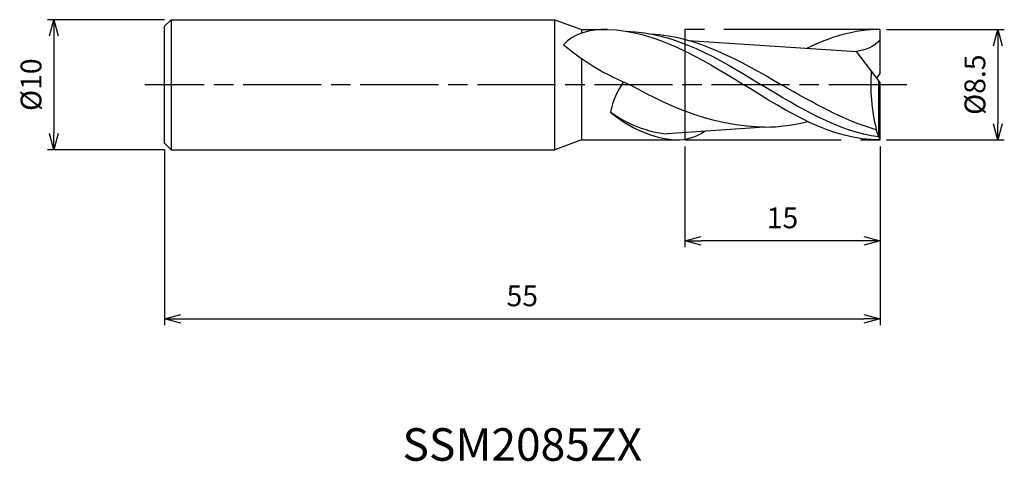
# Model space of a CAD drawing. Extents: x -66.1 to 9.6, y -29 to 5.
import ezdxf
from ezdxf.enums import TextEntityAlignment as Align

# ---------------------------------------------------------------- set-up
doc = ezdxf.new("R2010")
doc.units = 0
for name, pattern in [('AM_ISO08W050', [18, 12, -1.5, 3, -1.5]), ('AM_ISO08W050X2', [9, 6, -0.75, 1.5, -0.75]), ('AM_ISO09W050', [22.5, 12, -1.5, 3, -1.5, 3, -1.5])]:
    doc.linetypes.add(name, pattern=pattern)
doc.layers.get('0').update_dxf_attribs({"linetype": 'CONTINUOUS'})
doc.layers.get('DEFPOINTS').update_dxf_attribs({"linetype": 'CONTINUOUS'})
for name, color, linetype in [('AM_0', 7, 'CONTINUOUS'), ('AM_11', 3, 'AM_ISO09W050'), ('AM_5', 3, 'CONTINUOUS'), ('AM_6', 2, 'CONTINUOUS'), ('AM_7', 4, 'AM_ISO08W050')]:
    doc.layers.add(name, color=color, linetype=linetype)
doc.styles.add('ASAMI', font='simplex.shx', dxfattribs={"bigfont": 'EXTFONT.SHX'})
doc.styles.get("Standard").update_dxf_attribs({"font": 'simplex.shx', "bigfont": 'EXTFONT.SHX'})
doc.dimstyles.new('AM_JIS', dxfattribs={"dimscale": 0.5, "dimtxt": 3.2, "dimasz": 2.5, "dimexe": 1, "dimexo": 1, "dimgap": 1.5, "dimtad": 3, "dimdec": 3, "dimtxsty": 'ASAMI', "dimblk": 'OPEN30', "dimcen": 0, "dimclrd": 256, "dimclre": 256, "dimclrt": 2, "dimazin": 3, "dimtp": 0.1, "dimtm": 0.1, "dimtfac": 0.71, "dimtdec": 3, "dimtmove": 0, "dimatfit": 3, "dimtzin": 0})

# ---------------------------------------------------------------- blocks, each defined once
blk = doc.blocks.new('_OPEN30')
at = {"color": 0}
for p, q in [((-1, 0.268), (0, 0)), ((0, 0), (-1, -0.268)), ((0, 0), (-1, 0))]:
    blk.add_line(p, q, dxfattribs=at)
blk = doc.blocks.new('*D5')
at = {"layer": 'AM_5'}
for p, q in [((-55, -5), (-55, -18.500001)), ((0, -4.75), (0, -18.500001)), ((-53.75, -18.000001), (-1.25, -18.000001))]:
    blk.add_line(p, q, dxfattribs=at)
at = {"layer": 'DEFPOINTS', "color": 0}
for p in [(-55, -4.5), (0, -4.25), (0, -18.000001)]:
    blk.add_point(p, dxfattribs=at)
at = {"layer": 'AM_5', "xscale": 1.25, "yscale": 1.25, "zscale": 1.25, "rotation": 180}
blk.add_blockref('_OPEN30', (-55, -18.000001), dxfattribs=at)
at = {"layer": 'AM_5', "xscale": 1.25, "yscale": 1.25, "zscale": 1.25}
blk.add_blockref('_OPEN30', (0, -18.000001), dxfattribs=at)
at = {"layer": 'AM_5', "color": 2, "insert": (-27.5, -16.450001), "char_height": 1.6, "attachment_point": 5, "style": 'ASAMI'}
blk.add_mtext('55', dxfattribs=at)
blk = doc.blocks.new('*D6')
at = {"layer": 'AM_5'}
for p, q in [((-15, -4.75), (-15, -12.500001)), ((0, -4.75), (0, -12.500001)), ((-1.25, -12.000001), (-13.75, -12.000001))]:
    blk.add_line(p, q, dxfattribs=at)
at = {"layer": 'DEFPOINTS', "color": 0}
for p in [(-15, -4.25), (0, -4.25), (-15, -12.000001)]:
    blk.add_point(p, dxfattribs=at)
at = {"layer": 'AM_5', "xscale": 1.25, "yscale": 1.25, "zscale": 1.25, "rotation": 180}
blk.add_blockref('_OPEN30', (-15, -12.000001), dxfattribs=at)
at = {"layer": 'AM_5', "xscale": 1.25, "yscale": 1.25, "zscale": 1.25}
blk.add_blockref('_OPEN30', (0, -12.000001), dxfattribs=at)
at = {"layer": 'AM_5', "color": 2, "insert": (-7.5, -10.450001), "char_height": 1.6, "attachment_point": 5, "style": 'ASAMI'}
blk.add_mtext('15', dxfattribs=at)
blk = doc.blocks.new('*D7')
at = {"layer": 'AM_5'}
for p, q in [((-55, 5), (-64.000001, 5)), ((-63.500001, 3.75), (-63.500001, -3.75)), ((-55, -5), (-64.000001, -5))]:
    blk.add_line(p, q, dxfattribs=at)
at = {"layer": 'DEFPOINTS', "color": 0}
for p in [(-54.5, 5), (-63.500001, -5), (-54.5, -5)]:
    blk.add_point(p, dxfattribs=at)
at = {"layer": 'AM_5', "xscale": 1.25, "yscale": 1.25, "zscale": 1.25}
for p, rotation in [((-63.500001, 5), 90), ((-63.500001, -5), 270)]:
    blk.add_blockref('_OPEN30', p, dxfattribs=dict(at, rotation=rotation))
at = {"layer": 'AM_5', "color": 2, "insert": (-65.050001, 0), "char_height": 1.6, "attachment_point": 5, "rotation": 90, "style": 'ASAMI'}
blk.add_mtext('%%c10', dxfattribs=at)
blk = doc.blocks.new('*D8')
at = {"layer": 'AM_5'}
for p, q in [((0.5, 4.25), (9.551, 4.25)), ((9.051, 3), (9.051, -3)), ((0.5, -4.25), (9.551, -4.25))]:
    blk.add_line(p, q, dxfattribs=at)
at = {"layer": 'DEFPOINTS', "color": 0}
for p in [(0, 4.25), (0, -4.25), (9.051, -4.25)]:
    blk.add_point(p, dxfattribs=at)
at = {"layer": 'AM_5', "xscale": 1.25, "yscale": 1.25, "zscale": 1.25}
for p, rotation in [((9.051, 4.25), 90), ((9.051, -4.25), 270)]:
    blk.add_blockref('_OPEN30', p, dxfattribs=dict(at, rotation=rotation))
at = {"layer": 'AM_5', "color": 2, "insert": (7.501, 0), "char_height": 1.6, "attachment_point": 5, "rotation": 90, "style": 'ASAMI'}
blk.add_mtext('%%c8.5', dxfattribs=at)

msp = doc.modelspace()

# ---------------------------------------------------------------- linework, layer by layer
at = {"layer": 'AM_0'}
for p, q in [((-54.5, 5), (-55, 4.5)), ((-54.5, 5), (-54.5, -5)), ((-54.5, 5), (-25, 5)), ((-25, -5), (-25, 5)), ((-25, 5), (-22.9394, 4.25)), ((-55, -4.5), (-55, 4.5)), ((-22.9394, 4.25), (-22.9394, 3.9715)), ((-22.9394, 4.25), (-20.944, 4.25)), ((0, 0.85), (0, 4.25)), ((-14.721, 3.4107), (-1.8146, 2.5572)), ((0, 0.17), (-1.8146, 2.5572)), ((-22.9394, 2.0108), (-22.9394, -4.25)), ((-0.2584, 0.51), (0, 0.85)), ((-0.0809, -4.0234), (-0.0809, 0.2764)), ((0, -4.25), (0, 0.17)), ((-8.8777, -3.2612), (-16.3618, -3.7912)), ((-0.2887, -3.4665), (-0.2887, -3.4207)), ((-0.0809, -4.0234), (-0.2887, -3.4665)), ((-55, -4.5), (-54.5, -5)), ((-22.9394, -4.25), (-25, -5)), ((-22.9394, -4.25), (-15.708, -4.25)), ((0, -4.25), (-0.0809, -4.0234)), ((-54.5, -5), (-25, -5))]:
    msp.add_line(p, q, dxfattribs=at)
for centre, major_axis, ratio, start_param, end_param in [((-12.7508, 19.7774), (0, 21.0273), 0.9058824, 2.4887534, 2.7950668), ((10.9392, 0.0179), (0, 12.8626), 0.9058824, 1.4898745, 1.8414185), ((-15.1203, -3.4302), (-2.9394, 5.1177), 0.9529503, 0.3969721, 0.8410465), ((-15.0008, 5.9592), (0, 10.239), 0.9058824, 2.477864, 3.0652773), ((-15.4274, 6.8442), (0, 10.6854), 0.9058824, 2.5637105, 3.0449096), ((-15.6094, 0.1931), (0, 4.4445), 0.9058824, 3.1170927, 3.6949369)]:
    msp.add_ellipse(centre, major_axis=major_axis, ratio=ratio, start_param=start_param, end_param=end_param, dxfattribs=at)
for points in [[(-20.944, 4.25), (-22.2767, 4.25), (-23.5655, 3.9771), (-24.3216, 3.0741)], [(-20.943, 4.25), (-17.2249, 4.1482), (-13.8485, 2.0741), (-10.472, 0)], [(-19.5012, 4.1133), (-15.7262, 4.0205), (-12.4271, 2.0102), (-9.128, 0)], [(-17.622, 3.9105), (-14.0286, 3.7296), (-10.8045, 1.8648), (-7.5804, 0)], [(0, 4.25), (-1.9451, 4.25), (-3.7965, 3.6687), (-5.6032, 2.8102)], [(0, 3.4635), (-0.426, 2.9014), (-1.1572, 2.6601), (-1.8146, 2.5572)], [(-8.8777, -3.2612), (-12.464, -3.2612), (-15.8435, -1.9234), (-19.2203, 0)], [(-0.0809, -4.0234), (-3.2386, -3.5886), (-6.1833, -1.7943), (-9.128, 0)], [(-0.2887, -3.4665), (-2.7882, -2.7718), (-5.1843, -1.3859), (-7.5804, 0)], [(0, -4.25), (-3.7191, -4.25), (-7.0955, -2.125), (-10.472, 0)], [(-8.8777, -3.2612), (-7.7511, -3.2612), (-6.6449, -3.1013), (-5.5528, -2.8311)]]:
    msp.add_open_spline(points, degree=3, dxfattribs=at)
at = {"layer": 'AM_11'}
for p, q in [((-15, 4.25), (-15, -4.25)), ((0, 4.25), (-15, 4.25)), ((-15, -4.25), (0, -4.25))]:
    msp.add_line(p, q, dxfattribs=at)
at = {"layer": 'AM_7', "linetype": 'AM_ISO08W050X2'}
msp.add_line((2.051, 0), (-56.5, 0), dxfattribs=at)

# ---------------------------------------------------------------- texts
at = {"layer": 'AM_6'}
msp.add_text('SSM2085ZX', height=2.5, dxfattribs=at).set_placement((-27.5, -28), align=Align.MIDDLE)

# ---------------------------------------------------------------- dimensions: what is measured, and where the dimension line sits
at = {"layer": 'AM_5'}
dim = msp.add_linear_dim(base=(-63.5, -5), p1=(-54.5, 5), p2=(-54.5, -5), angle=270, text='%%c<>', dimstyle='AM_JIS', dxfattribs=at)
dim.commit()
dim.dimension.update_dxf_attribs({"geometry": '*D7', "text_midpoint": (-63.5, 0), "dimtype": 160})
dim = msp.add_linear_dim(base=(9.0511, -4.25), p1=(0, 4.25), p2=(0, -4.25), angle=90, text='%%c<>', dimstyle='AM_JIS', dxfattribs=at)
dim.commit()
dim.dimension.update_dxf_attribs({"geometry": '*D8', "text_midpoint": (7.5011, 0)})
for base, p1, p2, picture, middle in [((0, -18), (-55, -4.5), (0, -4.25), '*D5', (-27.5, -16.45)), ((-15, -12), (0, -4.25), (-15, -4.25), '*D6', (-7.5, -10.45))]:
    dim = msp.add_linear_dim(base=base, p1=p1, p2=p2, angle=0, dimstyle='AM_JIS', dxfattribs=at)
    dim.commit()
    dim.dimension.update_dxf_attribs({"geometry": picture, "text_midpoint": middle})

doc.saveas('drawing.dxf')
